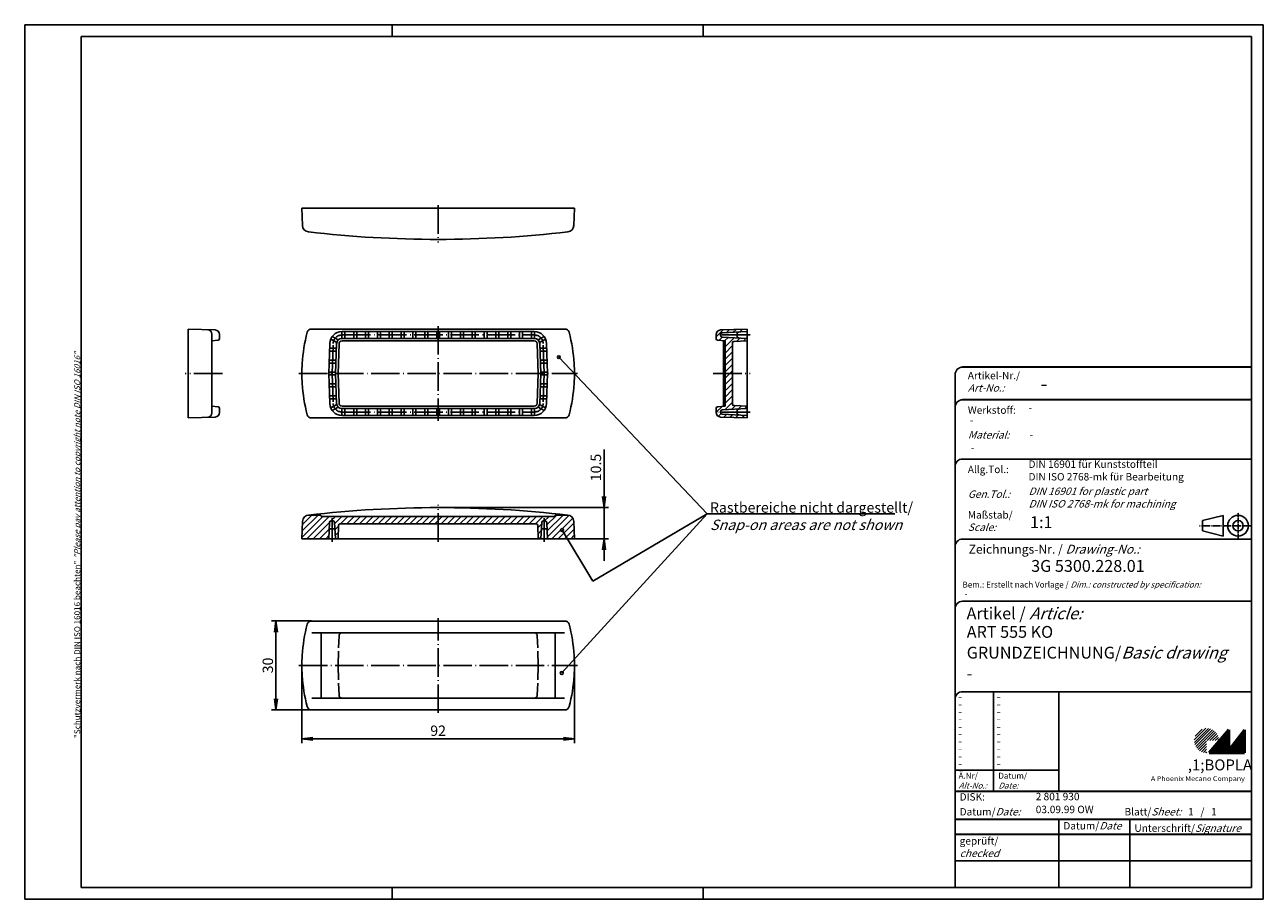
# Model space of a CAD drawing. Extents: x 1 to 419, y 1 to 296.
import ezdxf

# ---------------------------------------------------------------- set-up
doc = ezdxf.new("R2010")
doc.units = 0
doc.header["$LTSCALE"] = 0.4
doc.header["$MEASUREMENT"] = 0
doc.header["$PDMODE"] = 35
doc.header["$PDSIZE"] = -2
doc.linetypes.add('ACAD_ISO02W100', pattern=[15, 12, -3])
doc.linetypes.add('ACAD_ISO04W100', pattern=[30.5, 24, -3, 0.5, -3])
doc.layers.get('0').update_dxf_attribs({"linetype": 'CONTINUOUS'})
doc.layers.get('DEFPOINTS').update_dxf_attribs({"linetype": 'CONTINUOUS'})
doc.styles.get("Standard").update_dxf_attribs({"font": 'ISOCP.shx', "width": 1.2})
doc.dimstyles.new('PHOENIX', dxfattribs={"dimtxt": 3.5, "dimasz": 3.72, "dimexe": 1.5, "dimexo": 0, "dimgap": 2, "dimtad": 1, "dimdsep": 46, "dimtxsty": 'STANDARD', "dimblk1": '_OPEN15', "dimblk2": '_OPEN15', "dimsah": 1, "dimcen": 0, "dimclrd": 1, "dimclre": 1, "dimclrt": 5, "dimadec": 0, "dimazin": 0, "dimtfac": 0.666667, "dimtmove": 0, "dimatfit": 0, "dimldrblk": '_OPEN15', "dimfxl": 1, "dimtolj": 1, "dimarcsym": 0})

# ---------------------------------------------------------------- blocks, each defined once
blk = doc.blocks.new('_OPEN15', base_point=(1, 0))
at = {"color": 0, "linetype": 'ByBlock'}
for p, q in [((1, 0), (0, 0.13)), ((0, 0), (1, 0)), ((1, 0), (0, -0.13))]:
    blk.add_line(p, q, dxfattribs=at)
blk = doc.blocks.new('*D3')
at = {"color": 1, "linetype": 'Continuous', "lineweight": -2}
for p, q in [((196.52, 136.83), (196.52, 152.74)), ((140.52, 133.11), (198.02, 133.11)), ((196.52, 122.61), (196.52, 133.11)), ((140.52, 122.61), (198.02, 122.61)), ((196.52, 118.89), (196.52, 115.17))]:
    blk.add_line(p, q, dxfattribs=at)
at = {"layer": 'DEFPOINTS', "color": 0, "linetype": 'Continuous'}
for p in [(140.52, 133.11), (140.52, 122.61), (196.52, 122.61)]:
    blk.add_point(p, dxfattribs=at)
at = {"color": 1, "linetype": 'Continuous', "lineweight": -2, "xscale": 3.72, "yscale": 3.72, "zscale": 3.72}
for p, rotation in [((196.52, 133.11), 270), ((196.52, 122.61), 90)]:
    blk.add_blockref('_OPEN15', p, dxfattribs=dict(at, rotation=rotation))
at = {"color": 5, "linetype": 'Continuous', "insert": (193.77, 146.64), "char_height": 3.5, "attachment_point": 5, "rotation": 90}
blk.add_mtext('\\A1;10.5', dxfattribs=at)
blk = doc.blocks.new('*D4')
at = {"color": 1, "linetype": 'Continuous', "lineweight": -2}
for p, q in [((94.52, 79.11), (94.52, 53.59)), ((186.52, 79.11), (186.52, 53.59)), ((98.24, 55.09), (182.8, 55.09))]:
    blk.add_line(p, q, dxfattribs=at)
at = {"layer": 'DEFPOINTS', "color": 0, "linetype": 'Continuous'}
for p in [(94.52, 79.11), (186.52, 79.11), (186.52, 55.09)]:
    blk.add_point(p, dxfattribs=at)
at = {"color": 1, "linetype": 'Continuous', "lineweight": -2, "xscale": 3.72, "yscale": 3.72, "zscale": 3.72, "rotation": 180}
blk.add_blockref('_OPEN15', (94.52, 55.09), dxfattribs=at)
at = {"color": 1, "linetype": 'Continuous', "lineweight": -2, "xscale": 3.72, "yscale": 3.72, "zscale": 3.72}
blk.add_blockref('_OPEN15', (186.52, 55.09), dxfattribs=at)
at = {"color": 5, "linetype": 'Continuous', "insert": (140.52, 57.84), "char_height": 3.5, "attachment_point": 5}
blk.add_mtext('\\A1;92', dxfattribs=at)
blk = doc.blocks.new('*D5')
at = {"color": 1, "linetype": 'Continuous', "lineweight": -2}
for p, q in [((97.8, 94.86), (84.29, 94.86)), ((85.79, 91.14), (85.79, 68.58)), ((101.02, 64.86), (84.29, 64.86))]:
    blk.add_line(p, q, dxfattribs=at)
at = {"layer": 'DEFPOINTS', "color": 0, "linetype": 'Continuous'}
for p in [(97.8, 94.86), (85.79, 64.86), (101.02, 64.86)]:
    blk.add_point(p, dxfattribs=at)
at = {"color": 1, "linetype": 'Continuous', "lineweight": -2, "xscale": 3.72, "yscale": 3.72, "zscale": 3.72}
for p, rotation in [((85.79, 94.86), 90), ((85.79, 64.86), 270)]:
    blk.add_blockref('_OPEN15', p, dxfattribs=dict(at, rotation=rotation))
at = {"color": 5, "linetype": 'Continuous', "insert": (83.04, 79.86), "char_height": 3.5, "attachment_point": 5, "rotation": 90}
blk.add_mtext('\\A1;30', dxfattribs=at)
blk = doc.blocks.new('PH_GRPBLK')
at = {"layer": 'DEFPOINTS', "color": 0, "linetype": 'Continuous'}
blk.add_point((0, 0), dxfattribs=at)

msp = doc.modelspace()

# ---------------------------------------------------------------- hatches: boundary and pattern name
at = {"linetype": 'Continuous'}
h = msp.add_hatch(dxfattribs=at)
h.set_pattern_fill('_U', color=1, scale=1.5, angle=45, style=0, pattern_type=0)
h.set_pattern_definition([(45, (-33.0602, 6.0572), (-1.06066, 1.06066), [])])
edge = h.paths.add_edge_path()
edge.add_arc((240.365, 188.698), 0.5, 92, 180, ccw=False)
edge.add_line((240.347, 189.198), (244.865, 189.356))
edge.add_line((244.865, 189.356), (244.865, 190.206))
edge.add_line((244.865, 190.206), (236.339, 190.653))
edge.add_arc((236.365, 191.152), 0.5, 180, 267, ccw=False)
edge.add_line((235.865, 191.152), (235.865, 191.56))
edge.add_arc((236.365, 191.56), 0.5, 93, 180, ccw=False)
edge.add_line((236.339, 192.059), (244.865, 192.506))
edge.add_line((244.865, 192.506), (244.865, 193.356))
edge.add_line((244.865, 193.356), (235.812, 193.04))
edge.add_arc((235.865, 191.541), 1.5, 92, 180)
edge.add_line((234.365, 191.541), (234.365, 190.077))
edge.add_arc((234.865, 190.077), 0.5, 180, 265)
edge.add_line((234.821, 189.578), (237.365, 189.356))
edge.add_line((237.365, 189.356), (237.365, 178.356))
edge.add_line((237.365, 178.356), (239.865, 178.356))
edge.add_line((239.865, 178.356), (239.865, 188.698))
edge = h.paths.add_edge_path()
edge.add_line((239.865, 178.356), (237.365, 178.356))
edge.add_line((237.365, 178.356), (237.365, 167.356))
edge.add_line((237.365, 167.356), (234.821, 167.133))
edge.add_arc((234.865, 166.635), 0.5, 95, 180)
edge.add_line((234.365, 166.635), (234.365, 165.171))
edge.add_arc((235.865, 165.171), 1.5, 180, 268)
edge.add_line((235.812, 163.672), (244.865, 163.356))
edge.add_line((244.865, 163.356), (244.865, 164.206))
edge.add_line((244.865, 164.206), (236.339, 164.653))
edge.add_arc((236.365, 165.152), 0.5, 180, 267, ccw=False)
edge.add_line((235.865, 165.152), (235.865, 165.56))
edge.add_arc((236.365, 165.56), 0.5, 93, 180, ccw=False)
edge.add_line((236.339, 166.059), (244.865, 166.506))
edge.add_line((244.865, 166.506), (244.865, 167.356))
edge.add_line((244.865, 167.356), (240.347, 167.514))
edge.add_arc((240.365, 168.013), 0.5, 180, 268, ccw=False)
edge.add_line((239.865, 168.013), (239.865, 178.356))
edge = h.paths.add_edge_path()
edge.add_arc((184.072, 128.356), 2.25, 2, 90)
edge.add_line((184.072, 130.606), (180.068, 130.606))
edge.add_line((180.068, 130.606), (180.024, 130.106))
edge.add_line((180.024, 130.106), (140.524, 130.106))
edge.add_line((140.524, 130.106), (140.524, 127.606))
edge.add_line((140.524, 127.606), (173.666, 127.606))
edge.add_arc((173.666, 127.106), 0.5, 2, 90, ccw=False)
edge.add_line((174.166, 127.123), (174.324, 122.606))
edge.add_line((174.324, 122.606), (175.174, 122.606))
edge.add_line((175.174, 122.606), (175.463, 128.132))
edge.add_arc((175.963, 128.106), 0.5, 90, 177, ccw=False)
edge.add_line((175.963, 128.606), (176.685, 128.606))
edge.add_arc((176.685, 128.106), 0.5, 3, 90, ccw=False)
edge.add_line((177.184, 128.132), (177.474, 122.606))
edge.add_line((177.474, 122.606), (186.524, 122.606))
edge.add_line((186.524, 122.606), (186.32, 128.434))
edge = h.paths.add_edge_path()
edge.add_arc((104.363, 128.106), 0.5, 90, 177, ccw=False)
edge.add_line((104.363, 128.606), (105.085, 128.606))
edge.add_arc((105.085, 128.106), 0.5, 3, 90, ccw=False)
edge.add_line((105.584, 128.132), (105.874, 122.606))
edge.add_line((105.874, 122.606), (106.724, 122.606))
edge.add_line((106.724, 122.606), (106.882, 127.123))
edge.add_arc((107.381, 127.106), 0.5, 90, 178, ccw=False)
edge.add_line((107.381, 127.606), (140.524, 127.606))
edge.add_line((140.524, 127.606), (140.524, 130.106))
edge.add_line((140.524, 130.106), (101.024, 130.106))
edge.add_line((101.024, 130.106), (100.98, 130.606))
edge.add_line((100.98, 130.606), (96.976, 130.606))
edge.add_arc((96.976, 128.356), 2.25, 90, 178)
edge.add_line((94.727, 128.434), (94.524, 122.606))
edge.add_line((94.524, 122.606), (103.574, 122.606))
edge.add_line((103.574, 122.606), (103.863, 128.132))
at = {"linetype": 'Continuous', "lineweight": 25}
h = msp.add_hatch(dxfattribs=at)
h.set_pattern_fill('_U', color=1, scale=0.65, angle=45, style=0, pattern_type=0)
h.set_pattern_definition([(45, (0, -9.08885), (-0.4596194, 0.4596194), [])])
edge = h.paths.add_edge_path()
edge.add_line((399.883, 50.365), (399.883, 54.515))
edge.add_line((399.883, 54.515), (404.033, 54.515))
edge.add_arc((399.883, 54.515), 4.15, 0, 270)
h = msp.add_hatch(dxfattribs=at)
h.set_pattern_fill('_U', color=1, scale=0.1, angle=45, style=0, pattern_type=0)
h.set_pattern_definition([(45, (0, -9.08885), (-0.070710678, 0.070710678), [])])
h.paths.add_polyline_path([(407.433, 58.165), (400.733, 50.365), (412.733, 50.365), (412.733, 58.165), (407.433, 51.265)])

# ---------------------------------------------------------------- linework, layer by layer
at = {"color": 1, "linetype": 'Continuous'}
for p, q in [((1, 1), (1, 296)), ((1, 296), (419, 296)), ((125, 296), (125, 292)), ((230, 296), (230, 292)), ((419, 296), (419, 1)), ((181.251, 183.861), (231.309, 131.058)), ((182.252, 77.319), (231.309, 131.058)), ((192.764, 108.331), (231.309, 131.058)), ((231.309, 131.058), (294.646, 131.058)), ((182.366, 125.524), (192.764, 108.331)), ((328, 71), (328, 37.5)), ((315, 44.5), (350, 44.5)), ((125, 5), (125, 1)), ((230, 5), (230, 1)), ((419, 1), (1, 1))]:
    msp.add_line(p, q, dxfattribs=at)
at = {"color": 3, "linetype": 'Continuous'}
for p, q in [((20, 5), (20, 292)), ((20, 292), (415, 292)), ((415, 292), (415, 5)), ((415, 5), (20, 5))]:
    msp.add_line(p, q, dxfattribs=at)
at = {"color": 7, "linetype": 'Continuous'}
for p, q in [((94.524, 234.106), (186.524, 234.106)), ((94.524, 234.106), (94.727, 228.277)), ((186.524, 234.106), (186.32, 228.277)), ((56.183, 193.356), (56.183, 163.356)), ((56.183, 193.356), (65.235, 193.04)), ((97.798, 193.356), (183.249, 193.356)), ((97.798, 193.356), (183.249, 193.356)), ((108.024, 192.506), (108.024, 190.205)), ((108.075, 192.506), (172.973, 192.506)), ((109.024, 192.506), (109.024, 190.206)), ((112.024, 192.506), (112.024, 190.206)), ((113.024, 192.506), (113.024, 190.206)), ((116.024, 192.506), (116.024, 190.206)), ((117.024, 192.506), (117.024, 190.206)), ((120.024, 192.506), (120.024, 190.206)), ((121.024, 192.506), (121.024, 190.206)), ((124.024, 192.506), (124.024, 190.206)), ((125.024, 192.506), (125.024, 190.206)), ((128.024, 192.506), (128.024, 190.206)), ((129.024, 192.506), (129.024, 190.206)), ((132.024, 192.506), (132.024, 190.206)), ((133.024, 192.506), (133.024, 190.206)), ((136.024, 192.506), (136.024, 190.206)), ((137.024, 192.506), (137.024, 190.206)), ((140.024, 192.506), (140.024, 190.206)), ((141.024, 192.506), (141.024, 190.206)), ((144.024, 192.506), (144.024, 190.206)), ((145.024, 192.506), (145.024, 190.206)), ((148.024, 192.506), (148.024, 190.206)), ((149.024, 192.506), (149.024, 190.206)), ((152.024, 192.506), (152.024, 190.206)), ((153.024, 192.506), (153.024, 190.206)), ((156.024, 192.506), (156.024, 190.206)), ((157.024, 192.506), (157.024, 190.206)), ((160.024, 192.506), (160.024, 190.206)), ((161.024, 192.506), (161.024, 190.206)), ((164.024, 192.506), (164.024, 190.206)), ((165.024, 192.506), (165.024, 190.206)), ((168.024, 192.506), (168.024, 190.206)), ((169.024, 192.506), (169.024, 190.206)), ((172.024, 192.506), (172.024, 190.206)), ((173.024, 192.506), (173.024, 190.205)), ((244.865, 193.356), (235.812, 193.04)), ((244.865, 192.506), (236.339, 192.059)), ((244.865, 193.356), (244.865, 163.356)), ((64.183, 191.628), (64.183, 165.084)), ((64.183, 189.4), (66.226, 189.578)), ((66.683, 191.541), (66.683, 190.077)), ((103.573, 178.356), (103.927, 188.501)), ((106.282, 188.813), (104.257, 189.983)), ((106.785, 189.678), (104.731, 190.864)), ((105.875, 178.356), (106.226, 188.42)), ((106.725, 178.356), (107.075, 188.391)), ((108.075, 190.206), (172.973, 190.206)), ((108.075, 189.356), (172.973, 189.356)), ((174.323, 178.356), (173.972, 188.391)), ((174.263, 189.678), (176.291, 190.849)), ((174.765, 188.813), (176.791, 189.983)), ((175.173, 178.356), (174.822, 188.42)), ((177.475, 178.356), (177.12, 188.501)), ((234.365, 191.541), (234.365, 190.077)), ((237.365, 189.356), (234.821, 189.578)), ((235.865, 191.56), (235.865, 191.152)), ((244.865, 190.206), (236.339, 190.653)), ((236.865, 189.4), (236.865, 167.312)), ((237.365, 189.356), (237.365, 167.356)), ((239.865, 188.698), (239.865, 168.013)), ((244.865, 189.356), (240.347, 189.198)), ((241.465, 191.853), (241.465, 190.859)), ((103.835, 185.856), (106.136, 185.856)), ((103.87, 186.856), (106.171, 186.856)), ((177.178, 186.856), (174.876, 186.856)), ((177.213, 185.856), (174.911, 185.856)), ((94.524, 179.106), (94.661, 181.723)), ((103.695, 181.856), (105.997, 181.856)), ((103.73, 182.856), (106.032, 182.856)), ((177.317, 182.856), (175.016, 182.856)), ((177.352, 181.856), (175.051, 181.856)), ((186.524, 179.106), (186.387, 181.723)), ((94.524, 177.606), (94.661, 174.989)), ((103.573, 178.356), (103.927, 168.211)), ((103.591, 178.856), (105.892, 178.856)), ((103.591, 177.856), (105.892, 177.856)), ((105.875, 178.356), (106.226, 168.291)), ((106.725, 178.356), (107.075, 168.321)), ((174.323, 178.356), (173.972, 168.321)), ((175.173, 178.356), (174.822, 168.291)), ((177.457, 178.856), (175.156, 178.856)), ((177.457, 177.856), (175.156, 177.856)), ((177.475, 178.356), (177.12, 168.211)), ((186.524, 177.606), (186.387, 174.989)), ((103.695, 174.856), (105.997, 174.856)), ((103.73, 173.856), (106.032, 173.856)), ((177.317, 173.856), (175.016, 173.856)), ((177.352, 174.856), (175.051, 174.856)), ((64.183, 167.312), (66.226, 167.133)), ((103.835, 170.856), (106.136, 170.856)), ((103.87, 169.856), (106.171, 169.856)), ((106.282, 167.898), (104.26, 166.731)), ((108.075, 167.356), (172.973, 167.356)), ((174.765, 167.898), (176.791, 166.729)), ((177.178, 169.856), (174.876, 169.856)), ((177.213, 170.856), (174.911, 170.856)), ((237.365, 167.356), (234.821, 167.133)), ((244.865, 167.356), (240.347, 167.514)), ((56.183, 163.356), (65.235, 163.672)), ((66.683, 166.635), (66.683, 165.171)), ((97.798, 163.356), (183.249, 163.356)), ((106.785, 167.034), (104.759, 165.864)), ((108.024, 164.206), (108.024, 166.507)), ((108.075, 166.506), (172.973, 166.506)), ((108.075, 164.206), (172.973, 164.206)), ((109.024, 164.206), (109.024, 166.506)), ((112.024, 164.206), (112.024, 166.506)), ((113.024, 164.206), (113.024, 166.506)), ((116.024, 164.206), (116.024, 166.506)), ((117.024, 164.206), (117.024, 166.506)), ((120.024, 164.206), (120.024, 166.506)), ((121.024, 164.206), (121.024, 166.506)), ((124.024, 164.206), (124.024, 166.506)), ((125.024, 164.206), (125.024, 166.506)), ((128.024, 164.206), (128.024, 166.506)), ((129.024, 164.206), (129.024, 166.506)), ((132.024, 164.206), (132.024, 166.506)), ((133.024, 164.206), (133.024, 166.506)), ((136.024, 164.206), (136.024, 166.506)), ((137.024, 164.206), (137.024, 166.506)), ((140.024, 164.206), (140.024, 166.506)), ((141.024, 164.206), (141.024, 166.506)), ((144.024, 164.206), (144.024, 166.506)), ((145.024, 164.206), (145.024, 166.506)), ((148.024, 164.206), (148.024, 166.506)), ((149.024, 164.206), (149.024, 166.506)), ((152.024, 164.206), (152.024, 166.506)), ((153.024, 164.206), (153.024, 166.506)), ((156.024, 164.206), (156.024, 166.506)), ((157.024, 164.206), (157.024, 166.506)), ((160.024, 164.206), (160.024, 166.506)), ((161.024, 164.206), (161.024, 166.506)), ((164.024, 164.206), (164.024, 166.506)), ((165.024, 164.206), (165.024, 166.506)), ((168.024, 164.206), (168.024, 166.506)), ((169.024, 164.206), (169.024, 166.506)), ((172.024, 164.206), (172.024, 166.506)), ((173.024, 164.206), (173.024, 166.507)), ((174.263, 167.034), (176.291, 165.863)), ((234.365, 166.635), (234.365, 165.171)), ((244.865, 163.356), (235.812, 163.672)), ((235.865, 165.152), (235.865, 165.56)), ((244.865, 166.506), (236.339, 166.059)), ((244.865, 164.206), (236.339, 164.653)), ((241.465, 164.859), (241.465, 165.853)), ((100.98, 130.606), (96.976, 130.606)), ((101.024, 130.106), (100.98, 130.606)), ((180.024, 130.106), (101.024, 130.106)), ((180.024, 130.106), (180.068, 130.606)), ((184.072, 130.606), (180.068, 130.606)), ((94.524, 122.606), (94.727, 128.434)), ((103.574, 122.606), (103.863, 128.132)), ((105.221, 126.006), (104.227, 126.006)), ((105.085, 128.606), (104.363, 128.606)), ((105.874, 122.606), (105.584, 128.132)), ((106.724, 122.606), (106.882, 127.123)), ((173.666, 127.606), (107.381, 127.606)), ((174.324, 122.606), (174.166, 127.123)), ((175.174, 122.606), (175.463, 128.132)), ((175.827, 126.006), (176.821, 126.006)), ((175.963, 128.606), (176.685, 128.606)), ((177.474, 122.606), (177.184, 128.132)), ((186.524, 122.606), (186.32, 128.434)), ((94.524, 122.606), (186.524, 122.606)), ((97.798, 94.856), (183.249, 94.856)), ((97.913, 90.856), (183.135, 90.856)), ((101.024, 90.856), (101.024, 68.856)), ((180.024, 90.856), (180.024, 68.856)), ((94.524, 80.606), (94.661, 83.223)), ((186.524, 80.606), (186.387, 83.223)), ((94.524, 79.106), (94.661, 76.489)), ((186.524, 79.106), (186.387, 76.489)), ((97.913, 68.856), (183.135, 68.856)), ((97.798, 64.856), (183.249, 64.856))]:
    msp.add_line(p, q, dxfattribs=at)
at = {"color": 1, "linetype": 'ACAD_ISO04W100'}
for p, q in [((140.524, 235.106), (140.524, 222.606)), ((140.524, 194.356), (140.524, 162.356)), ((104.724, 178.356), (105.077, 188.461)), ((108.075, 191.356), (172.973, 191.356)), ((176.324, 178.356), (175.971, 188.461)), ((245.865, 191.356), (234.865, 191.356)), ((67.683, 178.356), (55.183, 178.356)), ((93.524, 178.356), (187.524, 178.356)), ((104.724, 178.356), (105.077, 168.251)), ((176.324, 178.356), (175.971, 168.251)), ((233.365, 178.356), (245.865, 178.356)), ((108.075, 165.356), (172.973, 165.356)), ((245.865, 165.356), (234.865, 165.356)), ((140.524, 121.606), (140.524, 134.106)), ((104.724, 129.606), (104.724, 121.606)), ((176.324, 129.606), (176.324, 121.606)), ((140.524, 63.856), (140.524, 95.856)), ((93.524, 79.856), (187.524, 79.856))]:
    msp.add_line(p, q, dxfattribs=at)
at = {"color": 5, "linetype": 'Continuous', "lineweight": 35}
for p, q in [((415, 180.5), (317.5, 180.5)), ((415, 169.5), (317.5, 169.5)), ((315, 37.5), (415, 37.5)), ((315, 28), (415, 28)), ((315, 23), (415, 23)), ((315, 23), (415, 23))]:
    msp.add_line(p, q, dxfattribs=at)
at = {"color": 5, "linetype": 'Continuous'}
for p, q in [((315, 178), (315, 5)), ((415, 149.5), (317.5, 149.5)), ((405.5, 130.5), (398.5, 128.75)), ((405.5, 123.5), (405.5, 130.5)), ((398.5, 125.25), (398.5, 128.75)), ((415, 122.5), (317.5, 122.5)), ((405.5, 123.5), (398.5, 125.25)), ((415, 101.5), (317.5, 101.5)), ((415, 71), (317.5, 71)), ((350, 71), (350, 37.5)), ((350, 28), (350, 5))]:
    msp.add_line(p, q, dxfattribs=at)
at = {"color": 1, "linetype": 'ACAD_ISO04W100', "ltscale": 0.145161}
msp.add_line((410.5, 122.5), (410.5, 131.5), dxfattribs=at)
at = {"color": 1, "linetype": 'ACAD_ISO04W100', "ltscale": 0.282258}
msp.add_line((415, 127), (397.5, 127), dxfattribs=at)
at = {"color": 5, "linetype": 'ACAD_ISO02W100'}
for p, q in [((106.725, 79.856), (107.075, 89.891)), ((174.323, 79.856), (173.972, 89.891)), ((106.725, 79.856), (107.075, 69.821)), ((174.323, 79.856), (173.972, 69.821))]:
    msp.add_line(p, q, dxfattribs=at)
at = {"color": 7, "linetype": 'Continuous', "lineweight": 50}
for p, q in [((407.433, 58.165), (400.733, 50.365)), ((412.733, 58.165), (407.433, 51.265)), ((407.433, 51.265), (407.433, 58.165)), ((412.733, 50.365), (412.733, 58.165)), ((400.733, 50.365), (412.733, 50.365))]:
    msp.add_line(p, q, dxfattribs=at)
at = {"color": 1, "linetype": 'Continuous', "lineweight": 25}
for p, q in [((374, 28), (374, 5)), ((315, 14), (415, 14))]:
    msp.add_line(p, q, dxfattribs=at)
at = {"color": 3, "linetype": 'Continuous'}
for centre in [(181.251, 183.861), (182.366, 125.524), (182.252, 77.319)]:
    msp.add_circle(centre, 0.5, dxfattribs=at)
at = {"color": 5, "linetype": 'Continuous'}
for radius in [3.5, 1.75]:
    msp.add_circle((410.5, 127), radius, dxfattribs=at)
at = {"color": 7, "linetype": 'Continuous'}
for centre, radius, start, end in [((96.976, 228.356), 2.25, 182, 263.42872), ((140.524, 606.389), 382.783, 263.42872, 276.57128), ((184.072, 228.356), 2.25, 276.57128, 358), ((62.683, 191.628), 1.5, 0, 88), ((65.183, 191.541), 1.5, 0, 88), ((97.798, 191.856), 1.5, 90, 164.75859), ((108.075, 188.356), 4.15, 90, 178), ((172.973, 188.356), 4.15, 2, 90), ((183.249, 191.856), 1.5, 15.24141, 90), ((235.865, 191.541), 1.5, 92, 180), ((241.965, 191.853), 0.5, 93, 180), ((66.183, 190.077), 0.5, 275, 0), ((144.592, 179.106), 50, 164.75859, 177), ((108.075, 188.356), 1.85, 90, 178), ((108.075, 188.356), 1, 90, 178), ((172.973, 188.356), 1.85, 2, 90), ((172.973, 188.356), 1, 2, 90), ((136.455, 179.106), 50, 3, 15.24141), ((234.865, 190.077), 0.5, 180, 265), ((236.365, 191.56), 0.5, 93, 180), ((236.365, 191.152), 0.5, 180, 267), ((240.365, 188.698), 0.5, 92, 180), ((241.965, 190.859), 0.5, 180, 267), ((108.835, 178.356), 14.33, 177, 183), ((172.213, 178.356), 14.33, 357, 3), ((144.592, 177.606), 50, 183, 195.24141), ((136.455, 177.606), 50, 344.75859, 357), ((108.075, 168.356), 4.15, 182, 270), ((108.075, 168.356), 1.85, 182, 270), ((108.075, 168.356), 1, 182, 270), ((172.973, 168.356), 1, 270, 358), ((172.973, 168.356), 1.85, 270, 358), ((172.973, 168.356), 4.15, 270, 358), ((240.365, 168.013), 0.5, 180, 268), ((62.683, 165.084), 1.5, 272, 0), ((65.183, 165.171), 1.5, 272, 0), ((66.183, 166.635), 0.5, 0, 85), ((97.798, 164.856), 1.5, 195.24141, 270), ((183.249, 164.856), 1.5, 270, 344.75859), ((234.865, 166.635), 0.5, 95, 180), ((235.865, 165.171), 1.5, 180, 268), ((236.365, 165.56), 0.5, 93, 180), ((236.365, 165.152), 0.5, 180, 267), ((241.965, 165.853), 0.5, 93, 180), ((241.965, 164.859), 0.5, 180, 267), ((96.976, 128.356), 2.25, 90, 178), ((140.524, -249.677), 382.783, 83.42872, 96.57128), ((184.072, 128.356), 2.25, 2, 90), ((104.227, 125.506), 0.5, 90, 177), ((104.363, 128.106), 0.5, 90, 177), ((105.085, 128.106), 0.5, 3, 90), ((105.221, 125.506), 0.5, 3, 90), ((107.381, 127.106), 0.5, 90, 178), ((173.666, 127.106), 0.5, 2, 90), ((175.827, 125.506), 0.5, 90, 177), ((175.963, 128.106), 0.5, 90, 177), ((176.685, 128.106), 0.5, 3, 90), ((176.821, 125.506), 0.5, 3, 90), ((144.592, 80.606), 50, 164.75859, 177), ((97.798, 93.356), 1.5, 90, 164.75859), ((183.249, 93.356), 1.5, 15.24141, 90), ((136.455, 80.606), 50, 3, 15.24141), ((108.835, 79.856), 14.33, 177, 183), ((172.213, 79.856), 14.33, 357, 3), ((144.592, 79.106), 50, 183, 195.24141), ((136.455, 79.106), 50, 344.75859, 357), ((97.798, 66.356), 1.5, 195.24141, 270), ((183.249, 66.356), 1.5, 270, 344.75859)]:
    msp.add_arc(centre, radius, start, end, dxfattribs=at)
at = {"color": 1, "linetype": 'ACAD_ISO04W100'}
for centre, start, end in [((108.075, 188.356), 90, 178), ((172.973, 188.356), 2, 90), ((108.075, 168.356), 182, 270), ((172.973, 168.356), 270, 358)]:
    msp.add_arc(centre, 3, start, end, dxfattribs=at)
at = {"color": 5, "linetype": 'Continuous'}
for centre in [(317.5, 178), (317.5, 167), (317.5, 147), (317.5, 120), (317.5, 99), (317.5, 68.5)]:
    msp.add_arc(centre, 2.5, 90, 180, dxfattribs=at)
at = {"color": 5, "linetype": 'ACAD_ISO02W100'}
for centre, start, end in [((108.075, 89.856), 90, 178), ((172.973, 89.856), 2, 90), ((108.075, 69.856), 182, 270), ((172.973, 69.856), 270, 358)]:
    msp.add_arc(centre, 1, start, end, dxfattribs=at)

# ---------------------------------------------------------------- block references
at = {"color": 1, "linetype": 'Continuous', "lineweight": 25}
msp.add_blockref('PH_GRPBLK', (400.733, 50.365), dxfattribs=at)
at = {"color": 7, "linetype": 'Continuous', "lineweight": 50}
msp.add_blockref('PH_GRPBLK', (400.733, 50.365), dxfattribs=at)
at = {"color": 5, "linetype": 'Continuous', "lineweight": 35}
msp.add_blockref('PH_GRPBLK', (315, 37.5), dxfattribs=at)
at = {"color": 1, "linetype": 'Continuous'}
msp.add_blockref('PH_GRPBLK', (230, 5), dxfattribs=at)

# ---------------------------------------------------------------- texts
at = {"color": 1, "linetype": 'Continuous', "width": 1.5}
for p in [(316, 68.25), (329, 68.25), (316, 65.75), (316, 63.25), (329, 65.75), (329, 63.25), (316, 60.75), (316, 58.25), (329, 60.75), (329, 58.25), (316, 55.75), (329, 55.75), (316, 53.25), (316, 50.75), (329, 53.25), (329, 50.75), (316, 48.25), (316, 45.75), (329, 48.25), (329, 45.75)]:
    msp.add_text('-', height=2, dxfattribs=at).set_placement(p)
at = {"color": 7, "linetype": 'Continuous', "lineweight": 50, "insert": (19.702, 55.394), "char_height": 2, "attachment_point": 7, "rotation": 90}
msp.add_mtext('{\\T1.1;\\C1;"Schutzvermerk nach DIN ISO 16016 beachten" \\Q20;"Please pay attention to copyright note DIN ISO 16016"}', dxfattribs=at)
at = {"color": 5, "linetype": 'Continuous', "lineweight": 35, "attachment_point": 7}
for s, insert, char_height in [('{\\C1;Artikel-Nr./\\P\\Q20;Art-No.:}', (319.294, 172.247), 2.5), ('{\\C7;-}', (343.841, 172.467), 5), ('{\\C1;Werkstoff:}', (319.294, 164.76), 2.5), ('-', (339.791, 164.803), 2.5), ('{\\Q20;\\C1;Material:}', (319.294, 156.406), 2.5), ('-', (319.971, 160.554), 2.5), ('{\\Q20;-}', (339.791, 156.448), 2.5), ('{\\Q20;-}', (319.971, 152.199), 2.5), ('{\\C1;Allg.Tol.:}', (319.294, 144.76), 2.5), ('DIN 16901 für Kunststoffteil', (339.791, 145.739), 2.5), ('DIN ISO 2768-mk für Bearbeitung', (339.791, 141.49), 2.5), ('{\\Q20;\\C1;Gen.Tol.:}', (319.294, 136.406), 2.5), ('{\\Q20;DIN 16901 for plastic part}', (339.791, 137.384), 2.5), ('{\\Q20;DIN ISO 2768-mk for machining}', (339.791, 133.136), 2.5), ('{\\C1;Maßstab/\\P\\Q20;Scale:}', (319.294, 125.247), 2.5), ('{\\C7;1:1}', (340.307, 126.199), 4), ('Zeichnungs-Nr. / {\\Q20;Drawing-No.:}', (319.57, 117.578), 3), ('{\\C7;3G 5300.228.01}', (340.681, 111.436), 4), ('{\\C1;Bem.: Erstellt nach Vorlage / \\Q20;Dim.: constructed by specification:}', (317.49, 106.142), 2), ('{\\C1;-}', (318.231, 103.062), 2), ('{\\C7;Artikel / \\Q20;Article:}', (318.88, 95.429), 4), ('{\\C7;ART 555 KO}', (318.93, 89.181), 4), ('{\\C7;GRUNDZEICHNUNG/\\Q20;Basic drawing}', (318.93, 82.181), 4), ('{\\C7;-}', (318.93, 75.181), 4), ('{\\C1;Ä.Nr/\\P\\Q20;Alt-No.:}', (316.168, 38.323), 2), ('{\\C1;Datum/\\P\\Q20;Date:}', (329.592, 38.323), 2), ('DISK:', (316.529, 33.495), 2.5), ('2 801 930', (342.218, 33.606), 2.5), ('Datum/{\\Q20;Date:}', (316.529, 29.249), 2.5), ('03.09.99 OW', (342.218, 29.249), 2.5), ('Blatt/{\\Q20;Sheet:   }1   /   1', (372.176, 29.249), 2.5), ('Datum/{\\Q20;Date}', (351.529, 24.521), 2.5), ('{\\T0.9;Unterschrift/\\Q20;Signature}', (375.529, 23.724), 2.5), ('geprüft/\\P{\\Q20;checked}', (316.529, 15.249), 2.5)]:
    msp.add_mtext(s, dxfattribs=dict(at, insert=insert, char_height=char_height))
at = {"color": 1, "linetype": 'Continuous', "insert": (232.265, 125.55), "char_height": 3.5, "attachment_point": 7}
msp.add_mtext('{\\W1;\\C5;Rastbereiche nicht dargestellt/\\P\\Q20;Snap-on areas are not shown}', dxfattribs=at)
at = {"color": 7, "linetype": 'Continuous', "lineweight": 50, "insert": (393.566, 44.465), "char_height": 3.7, "attachment_point": 7, "line_spacing_factor": 1.135135}
msp.add_mtext('{\\fArial|b1|i0|c0|p34;\\W1,1;BOPLA}', dxfattribs=at)
at = {"color": 7, "linetype": 'Continuous', "lineweight": 50, "insert": (381.084, 40.883), "char_height": 1.6, "attachment_point": 7}
msp.add_mtext('{\\fArial|b0|i0|c0|p34;\\W1.1;\\C1;A Phoenix Mecano Company}', dxfattribs=at)

# ---------------------------------------------------------------- dimensions: what is measured, and where the dimension line sits
at = {"color": 1, "linetype": 'Continuous'}
dim = msp.add_linear_dim(base=(196.524, 122.606), p1=(140.524, 133.106), p2=(140.524, 122.606), angle=90, dimstyle='PHOENIX', override={"dimgap": 1}, dxfattribs=at)
dim.commit()
dim.dimension.update_dxf_attribs({"geometry": '*D3', "text_midpoint": (196.524, 146.642), "dimtype": 160})
dim = msp.add_linear_dim(base=(85.789, 64.856), p1=(97.798, 94.856), p2=(101.024, 64.856), angle=90, dimstyle='PHOENIX', override={"dimgap": 1}, dxfattribs=at)
dim.commit()
dim.dimension.update_dxf_attribs({"geometry": '*D5', "text_midpoint": (83.039, 79.856)})
dim = msp.add_linear_dim(base=(186.524, 55.088), p1=(94.524, 79.106), p2=(186.524, 79.106), dimstyle='PHOENIX', override={"dimgap": 1}, dxfattribs=at)
dim.commit()
dim.dimension.update_dxf_attribs({"geometry": '*D4', "text_midpoint": (140.524, 57.84)})

doc.saveas('drawing.dxf')
